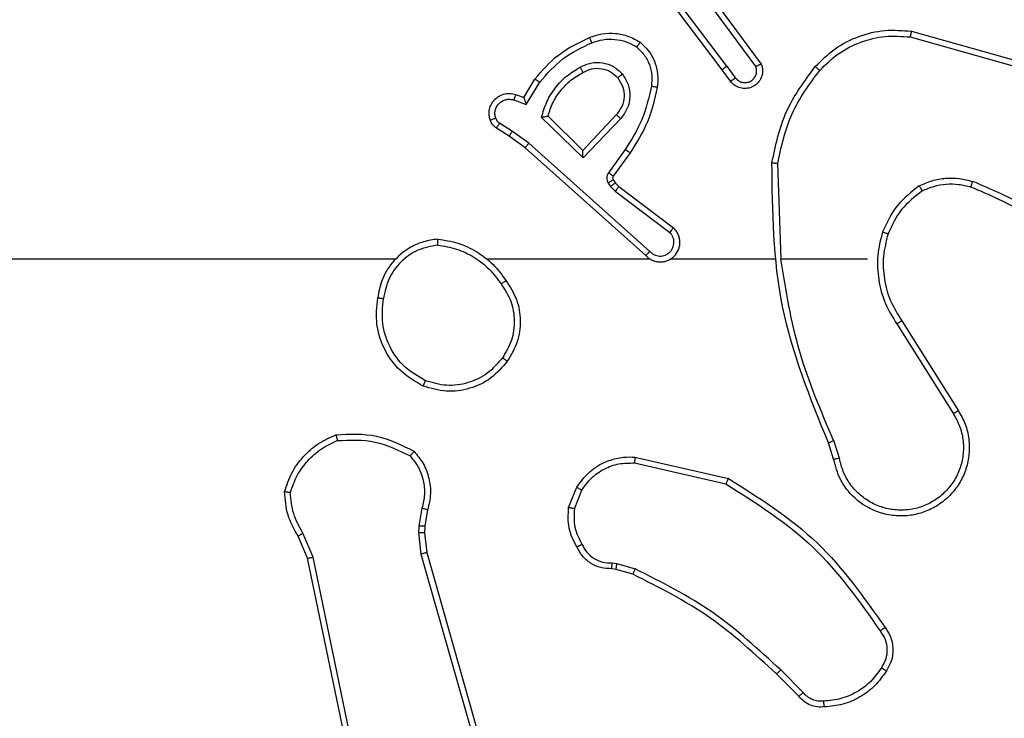
# Model space of a CAD drawing. Units: millimetres. Extents: x -385 to 662, y 192 to 677.
# Drawn here: x 288 to 292, y 345 to 347 of the extents above; entities that cross this region are included whole.
import ezdxf

# ---------------------------------------------------------------- set-up
doc = ezdxf.new("R2010")
doc.units = ezdxf.units.MM
doc.header["$LTSCALE"] = 25
doc.header["$PDSIZE"] = -1
doc.layers.add('VP-DIM', color=7, linetype='Continuous')
doc.layers.add('VP-EQ', color=7, linetype='Continuous', true_color=0x8a3492)
doc.dimstyles.get("Standard").update_dxf_attribs({"dimtxt": 14, "dimasz": 20, "dimexe": 20, "dimexo": 50, "dimgap": 20, "dimtad": 0, "dimdec": 0, "dimzin": 0, "dimdsep": 46, "dimtxsty": 'Standard', "dimcen": -0.09, "dimadec": 0, "dimazin": 0, "dimtfac": 1, "dimtdec": 4, "dimtofl": 0, "dimtmove": 0, "dimatfit": 3, "dimfxl": 70, "dimfxlon": 1, "dimtolj": 1, "dimtzin": 0, "dimarcsym": 0})

# ---------------------------------------------------------------- blocks, each defined once
blk = doc.blocks.new('_D')
at = {"layer": 'Defpoints', "color": 0}
for p in [(446.259, 656.8629), (62.1604, 351.8942), (446.259, 341.8317)]:
    blk.add_point(p, dxfattribs=at)
at = {"layer": 'VP-DIM', "color": 0, "lineweight": -2}
for p, q in [((62.1604, 586.8629), (62.1604, 676.8629)), ((446.259, 586.8629), (446.259, 676.8629)), ((82.1604, 656.8629), (229.3613, 656.8629)), ((426.259, 656.8629), (306.6947, 656.8629))]:
    blk.add_line(p, q, dxfattribs=at)
at = {"layer": 'VP-DIM', "color": 0}
for points in [[(82.1604, 660.1962), (82.1604, 653.5296), (62.1604, 656.8629)], [(426.259, 653.5296), (426.259, 660.1962), (446.259, 656.8629)]]:
    blk.add_solid(points, dxfattribs=at)
at = {"layer": 'VP-DIM', "color": 0, "insert": (268.028, 663.8629), "char_height": 14, "attachment_point": 2}
blk.add_mtext('\\A1;384', dxfattribs=at)
blk = doc.blocks.new('_D_2')
at = {"layer": 'Defpoints', "color": 0}
for p in [(296.259, 613.4067), (212.1604, 345.4067), (296.259, 345.4067)]:
    blk.add_point(p, dxfattribs=at)
at = {"layer": 'VP-DIM', "color": 0, "lineweight": -2}
for p, q in [((212.1604, 543.4067), (212.1604, 633.4067)), ((296.259, 543.4067), (296.259, 633.4067)), ((192.1604, 613.4067), (172.1604, 613.4067)), ((316.259, 613.4067), (336.259, 613.4067))]:
    blk.add_line(p, q, dxfattribs=at)
at = {"layer": 'VP-DIM', "color": 0}
for points in [[(192.1604, 610.0733), (192.1604, 616.74), (212.1604, 613.4067)], [(316.259, 616.74), (316.259, 610.0733), (296.259, 613.4067)]]:
    blk.add_solid(points, dxfattribs=at)
at = {"layer": 'VP-DIM', "color": 0, "insert": (259.4803, 620.4067), "char_height": 14, "attachment_point": 2}
blk.add_mtext('\\A1;84', dxfattribs=at)
blk = doc.blocks.new('_D_3')
at = {"layer": 'Defpoints', "color": 0}
for p in [(270.8251, 361.9567), (295.2347, 341.8317), (569.0299, 341.8317)]:
    blk.add_point(p, dxfattribs=at)
at = {"layer": 'VP-DIM', "color": 0, "lineweight": -2}
for p, q in [((569.0299, 381.9567), (569.0299, 401.9567)), ((499.0299, 361.9567), (589.0299, 361.9567)), ((499.0299, 341.8317), (589.0299, 341.8317)), ((569.0299, 341.8317), (569.0299, 301.8317)), ((569.0299, 321.8317), (569.0299, 301.8317))]:
    blk.add_line(p, q, dxfattribs=at)
at = {"layer": 'VP-DIM', "color": 0}
for points in [[(565.6966, 381.9567), (572.3632, 381.9567), (569.0299, 361.9567)], [(572.3632, 321.8317), (565.6966, 321.8317), (569.0299, 341.8317)]]:
    blk.add_solid(points, dxfattribs=at)
at = {"layer": 'VP-DIM', "color": 0, "insert": (562.0299, 271.3317), "char_height": 14, "attachment_point": 2, "rotation": 90}
blk.add_mtext('\\A1;20', dxfattribs=at)
blk = doc.blocks.new('wd1560')
at = {"color": 7, "linetype": 'Continuous', "lineweight": 25}
for p, q in [((-348.3093, 28.7605), (-348.7422, 30.2819)), ((-348.2897, 28.7662), (-348.7225, 30.2872)), ((-348.1741, 29.9832), (-347.9232, 28.7762)), ((-348.155, 29.9867), (-347.9041, 28.78)), ((-349.5885, 29.2361), (-349.5119, 29.1595)), ((-349.5735, 29.249), (-349.4977, 29.1732)), ((-348.9553, 28.7981), (-349.0176, 28.8161)), ((-349.0096, 28.8341), (-348.9527, 28.8177)), ((-348.9527, 28.8177), (-348.9383, 28.8157)), ((-348.939, 28.7958), (-348.9553, 28.7981)), ((-347.9232, 28.7762), (-347.8887, 28.6943)), ((-347.9041, 28.78), (-347.8726, 28.7053)), ((-348.3015, 28.6936), (-348.3093, 28.7605)), ((-348.2811, 28.693), (-348.2897, 28.7662)), ((-348.3124, 28.6158), (-348.3025, 28.6712)), ((-348.3025, 28.6712), (-348.3015, 28.6936)), ((-348.293, 28.6098), (-348.2821, 28.6705)), ((-348.2821, 28.6705), (-348.2811, 28.693)), ((-348.8109, 28.6118), (-348.836, 28.5486)), ((-348.7914, 28.6078), (-348.8191, 28.5382)), ((-349.0167, 28.4362), (-349.334, 28.5086)), ((-349.0149, 28.4563), (-349.3255, 28.527)), ((-349.7114, 28.4404), (-349.6919, 28.3795)), ((-349.6917, 28.4437), (-349.6739, 28.388)), ((-349.9232, 27.9728), (-350.1155, 28.2786)), ((-349.9066, 27.984), (-350.0987, 28.2894)), ((-349.8063, 27.7634), (-349.5127, 27.7634)), ((-349.5129, 27.7634), (-349.5019, 27.438)), ((-349.4926, 27.7634), (-349.1371, 27.7634)), ((-349.0679, 27.7634), (-348.5138, 27.7634)), ((-349.0674, 27.7373), (-348.6561, 27.3694)), ((-349.0534, 27.7515), (-348.6438, 27.3851)), ((-348.2036, 27.7634), (-346.6063, 27.7634)), ((-348.9497, 27.533), (-349.1347, 27.6726)), ((-348.9619, 27.5171), (-349.1477, 27.6573)), ((-348.9337, 27.5163), (-348.9497, 27.533)), ((-348.9504, 27.505), (-348.9619, 27.5171)), ((-348.9428, 27.494), (-348.9504, 27.505)), ((-348.9261, 27.5054), (-348.9337, 27.5163)), ((-349.0003, 27.4029), (-348.9429, 27.4819)), ((-348.9839, 27.3912), (-348.9265, 27.4701)), ((-348.9686, 27.2858), (-348.8402, 27.4191)), ((-348.8402, 27.4191), (-348.6994, 27.2819)), ((-348.9533, 27.2731), (-348.8398, 27.3941)), ((-348.8398, 27.3941), (-348.7213, 27.2775)), ((-348.6561, 27.3694), (-348.6002, 27.3295)), ((-348.6438, 27.3851), (-348.5893, 27.3462)), ((-348.6002, 27.3295), (-348.5567, 27.3016)), ((-348.5893, 27.3462), (-348.5462, 27.3186)), ((-348.6476, 27.2381), (-348.6931, 27.1627)), ((-348.6053, 27.2229), (-348.6476, 27.2381)), ((-348.6392, 27.2139), (-348.6767, 27.1516)), ((-348.6122, 27.2041), (-348.6392, 27.2139)), ((-349.3291, 27.1084), (-349.3576, 27.1474)), ((-349.3416, 27.1593), (-349.3131, 27.1205)), ((-349.9516, 27.0087), (-350.3047, 27.1079)), ((-349.275, 26.8704), (-349.4453, 27.1006)), ((-349.2594, 26.8828), (-349.4276, 27.1102)), ((-349.3291, 27.1084), (-349.103, 26.8087)), ((-349.3131, 27.1205), (-349.0879, 26.8218)), ((-349.9558, 26.9892), (-350.311, 27.089))]:
    blk.add_line(p, q, dxfattribs=at)
for points, knots in [([(-349.8708, 29.1628), (-349.8586, 29.1802), (-349.8341, 29.215), (-349.7822, 29.2532), (-349.7234, 29.2792), (-349.681, 29.2831), (-349.6598, 29.2851)], [0, 0, 0, 0, 0.249989, 0.500034, 0.749998, 1, 1, 1, 1]), ([(-349.6598, 29.2851), (-349.6519, 29.2855), (-349.636, 29.2863), (-349.6125, 29.2798), (-349.5904, 29.2678), (-349.5792, 29.2553), (-349.5735, 29.249)], [0, 0, 0, 0, 0.240046, 0.486822, 0.740099, 1, 1, 1, 1]), ([(-349.6598, 29.2851), (-349.6597, 29.2848), (-349.6597, 29.2842), (-349.6593, 29.2799), (-349.6589, 29.2734), (-349.6585, 29.2681), (-349.6582, 29.2655)], [0, 0, 0, 0, 0.242248, 0.489952, 0.742022, 1, 1, 1, 1]), ([(-349.854, 29.1523), (-349.8426, 29.1684), (-349.8198, 29.2005), (-349.7715, 29.2355), (-349.7171, 29.2599), (-349.6779, 29.2636), (-349.6582, 29.2655)], [0, 0, 0, 0, 0.249828, 0.50001, 0.750127, 1, 1, 1, 1]), ([(-349.6582, 29.2655), (-349.6516, 29.2658), (-349.6384, 29.2666), (-349.6191, 29.2611), (-349.6016, 29.2511), (-349.5929, 29.2411), (-349.5885, 29.2361)], [0, 0, 0, 0, 0.249858, 0.499943, 0.750015, 1, 1, 1, 1]), ([(-349.5735, 29.249), (-349.5737, 29.2488), (-349.5741, 29.2486), (-349.5765, 29.2465), (-349.5793, 29.2441), (-349.582, 29.2418), (-349.5851, 29.2391), (-349.5874, 29.2371), (-349.5885, 29.2361)], [0, 0, 0, 0, 0.2128056, 0.4496064, 0.5775444, 0.7121784, 0.8527056, 1, 1, 1, 1]), ([(-349.4977, 29.1732), (-349.498, 29.173), (-349.4985, 29.1726), (-349.5016, 29.1695), (-349.5063, 29.1649), (-349.51, 29.1613), (-349.5119, 29.1595)], [0, 0, 0, 0, 0.250178, 0.499777, 0.749625, 1, 1, 1, 1]), ([(-349.4977, 29.1732), (-349.4243, 29.1053), (-349.2774, 28.9696), (-349.0989, 28.8793), (-349.0096, 28.8341)], [0, 0, 0, 0, 0.500002, 1, 1, 1, 1]), ([(-349.8663, 29.0152), (-349.8726, 29.0248), (-349.8872, 29.0469), (-349.8954, 29.0893), (-349.8894, 29.1311), (-349.876, 29.1539), (-349.8708, 29.1628)], [0, 0, 0, 0, 0.218554, 0.500115, 0.804023, 1, 1, 1, 1]), ([(-349.8498, 29.0269), (-349.856, 29.0363), (-349.8683, 29.0552), (-349.8744, 29.0888), (-349.8706, 29.1229), (-349.8596, 29.1425), (-349.854, 29.1523)], [0, 0, 0, 0, 0.250025, 0.499959, 0.749879, 1, 1, 1, 1]), ([(-349.8708, 29.1628), (-349.8706, 29.1627), (-349.8701, 29.1625), (-349.8673, 29.1607), (-349.8641, 29.1587), (-349.8611, 29.1568), (-349.8577, 29.1546), (-349.8552, 29.1531), (-349.854, 29.1523)], [0, 0, 0, 0, 0.222656, 0.463036, 0.590768, 0.722021, 0.85871, 1, 1, 1, 1]), ([(-349.5119, 29.1595), (-349.4375, 29.0908), (-349.2887, 28.9533), (-349.108, 28.8618), (-349.0176, 28.8161)], [0, 0, 0, 0, 0.499996, 1, 1, 1, 1]), ([(-349.8663, 29.0152), (-349.8661, 29.0154), (-349.8656, 29.0157), (-349.8628, 29.0178), (-349.8596, 29.02), (-349.8566, 29.0221), (-349.8533, 29.0244), (-349.851, 29.0261), (-349.8498, 29.0269)], [0, 0, 0, 0, 0.228501, 0.470842, 0.597775, 0.728214, 0.86278, 1, 1, 1, 1]), ([(-349.334, 28.5086), (-349.4405, 28.576), (-349.6516, 28.7096), (-349.7952, 28.914), (-349.8663, 29.0152)], [0, 0, 0, 0, 0.5046588, 1, 1, 1, 1]), ([(-349.3255, 28.527), (-349.4294, 28.593), (-349.6373, 28.7249), (-349.779, 28.9262), (-349.8498, 29.0269)], [0, 0, 0, 0, 0.499976, 1, 1, 1, 1]), ([(-349.0096, 28.8341), (-349.0098, 28.8337), (-349.0101, 28.833), (-349.0122, 28.8283), (-349.0148, 28.8223), (-349.0167, 28.8182), (-349.0176, 28.8161)], [0, 0, 0, 0, 0.279937, 0.559026, 0.779282, 1, 1, 1, 1]), ([(-348.9527, 28.8177), (-348.9528, 28.8173), (-348.9528, 28.8165), (-348.9535, 28.8114), (-348.9544, 28.8049), (-348.955, 28.8004), (-348.9553, 28.7981)], [0, 0, 0, 0, 0.27978, 0.558812, 0.77931, 1, 1, 1, 1]), ([(-348.9383, 28.8157), (-348.9383, 28.8154), (-348.9383, 28.8149), (-348.9384, 28.8114), (-348.9385, 28.8076), (-348.9387, 28.8041), (-348.9388, 28.8001), (-348.9389, 28.7973), (-348.939, 28.7958)], [0, 0, 0, 0, 0.227794, 0.469295, 0.596387, 0.726878, 0.861645, 1, 1, 1, 1]), ([(-348.9383, 28.8157), (-348.9254, 28.8151), (-348.8999, 28.8139), (-348.8651, 28.7977), (-348.8364, 28.7736), (-348.8247, 28.7522), (-348.8189, 28.7416)], [0, 0, 0, 0, 0.258013, 0.51061, 0.758018, 1, 1, 1, 1]), ([(-348.8364, 28.7324), (-348.8415, 28.7418), (-348.8517, 28.7608), (-348.8769, 28.7816), (-348.9067, 28.7948), (-348.9282, 28.7955), (-348.939, 28.7958)], [0, 0, 0, 0, 0.2501113, 0.5000045, 0.749879, 1, 1, 1, 1]), ([(-347.9041, 28.78), (-347.9044, 28.78), (-347.905, 28.7799), (-347.9093, 28.779), (-347.9156, 28.7778), (-347.9207, 28.7767), (-347.9232, 28.7762)], [0, 0, 0, 0, 0.249748, 0.499877, 0.749649, 1, 1, 1, 1]), ([(-348.8189, 28.7416), (-348.8191, 28.7415), (-348.8196, 28.7412), (-348.8226, 28.7397), (-348.826, 28.7379), (-348.8291, 28.7362), (-348.8326, 28.7344), (-348.8351, 28.733), (-348.8364, 28.7324)], [0, 0, 0, 0, 0.226498, 0.467912, 0.59475, 0.725888, 0.861349, 1, 1, 1, 1]), ([(-348.8189, 28.7416), (-348.8082, 28.7205), (-348.7869, 28.6785), (-348.7899, 28.6314), (-348.7914, 28.6078)], [0, 0, 0, 0, 0.499992, 1, 1, 1, 1]), ([(-348.3093, 28.7605), (-348.309, 28.7606), (-348.3084, 28.7608), (-348.3039, 28.7622), (-348.2974, 28.764), (-348.2923, 28.7655), (-348.2897, 28.7662)], [0, 0, 0, 0, 0.250412, 0.499716, 0.750193, 1, 1, 1, 1]), ([(-348.8109, 28.6118), (-348.8096, 28.633), (-348.8072, 28.6755), (-348.8266, 28.7134), (-348.8364, 28.7324)], [0, 0, 0, 0, 0.500019, 1, 1, 1, 1]), ([(-347.8726, 28.7053), (-347.8729, 28.705), (-347.8735, 28.7046), (-347.8777, 28.7017), (-347.8831, 28.6981), (-347.8868, 28.6956), (-347.8887, 28.6943)], [0, 0, 0, 0, 0.279367, 0.5592, 0.779234, 1, 1, 1, 1]), ([(-347.8726, 28.7053), (-347.8592, 28.6817), (-347.8324, 28.6344), (-347.8285, 28.5803), (-347.8265, 28.5532)], [0, 0, 0, 0, 0.4999922, 1, 1, 1, 1]), ([(-348.3025, 28.6712), (-348.3021, 28.6712), (-348.3013, 28.6712), (-348.2959, 28.6711), (-348.2891, 28.6708), (-348.2845, 28.6706), (-348.2821, 28.6705)], [0, 0, 0, 0, 0.279925, 0.559337, 0.779291, 1, 1, 1, 1]), ([(-348.3015, 28.6936), (-348.3011, 28.6937), (-348.3003, 28.6937), (-348.2949, 28.6935), (-348.2881, 28.6933), (-348.2835, 28.6931), (-348.2811, 28.693)], [0, 0, 0, 0, 0.2801205, 0.558666, 0.7791372, 1, 1, 1, 1]), ([(-347.8887, 28.6943), (-347.8765, 28.6728), (-347.8521, 28.6299), (-347.8481, 28.5806), (-347.8461, 28.556)], [0, 0, 0, 0, 0.5000085, 1, 1, 1, 1]), ([(-350.1155, 28.2786), (-350.1239, 28.2936), (-350.1406, 28.3236), (-350.1523, 28.3742), (-350.1534, 28.4258), (-350.1431, 28.4758), (-350.1224, 28.5221), (-350.0922, 28.5631), (-350.0526, 28.5974), (-350.0073, 28.6214), (-349.959, 28.6348), (-349.9098, 28.6379), (-349.8591, 28.6301), (-349.798, 28.606), (-349.7476, 28.5641), (-349.7081, 28.5055), (-349.6979, 28.4669), (-349.6917, 28.4437)], [0, 0, 0, 0, 0.062534, 0.125083, 0.187627, 0.250174, 0.310213, 0.371908, 0.435276, 0.50031, 0.557574, 0.61727, 0.6794, 0.743972, 0.855299, 0.91292, 1, 1, 1, 1]), ([(-350.0987, 28.2894), (-350.1063, 28.3031), (-350.1216, 28.3306), (-350.1324, 28.3768), (-350.1334, 28.4239), (-350.1239, 28.4703), (-350.1045, 28.5134), (-350.076, 28.5511), (-350.04, 28.5817), (-349.9981, 28.6036), (-349.9525, 28.6159), (-349.9052, 28.6176), (-349.8588, 28.6091), (-349.8153, 28.5906), (-349.777, 28.5629), (-349.7458, 28.5275), (-349.7224, 28.4862), (-349.7151, 28.4557), (-349.7114, 28.4404)], [0, 0, 0, 0, 0.062508, 0.125013, 0.187503, 0.250013, 0.312495, 0.375014, 0.437512, 0.500004, 0.562501, 0.625012, 0.687518, 0.749984, 0.812507, 0.874989, 0.937508, 1, 1, 1, 1]), ([(-348.8109, 28.6118), (-348.8094, 28.6115), (-348.8066, 28.611), (-348.8026, 28.6102), (-348.7991, 28.6095), (-348.7954, 28.6088), (-348.7921, 28.6081), (-348.7917, 28.6079), (-348.7914, 28.6078)], [0, 0, 0, 0, 0.1414498, 0.2779634, 0.4101656, 0.5378258, 0.7781495, 1, 1, 1, 1]), ([(-348.2659, 28.4166), (-348.2771, 28.43), (-348.2997, 28.4571), (-348.3185, 28.5076), (-348.3251, 28.5621), (-348.3167, 28.5978), (-348.3124, 28.6158)], [0, 0, 0, 0, 0.243019, 0.490716, 0.743037, 1, 1, 1, 1]), ([(-348.3124, 28.6158), (-348.312, 28.6157), (-348.3113, 28.6155), (-348.3061, 28.614), (-348.2997, 28.612), (-348.2953, 28.6106), (-348.293, 28.6098)], [0, 0, 0, 0, 0.279919, 0.558888, 0.77984, 1, 1, 1, 1]), ([(-348.2528, 28.4324), (-348.2628, 28.4448), (-348.2829, 28.4696), (-348.2991, 28.5152), (-348.3041, 28.5633), (-348.2967, 28.5943), (-348.293, 28.6098)], [0, 0, 0, 0, 0.250061, 0.500015, 0.749971, 1, 1, 1, 1]), ([(-348.8191, 28.5382), (-348.8349, 28.5171), (-348.8639, 28.4786), (-348.9228, 28.4476), (-348.9736, 28.4351), (-349.0038, 28.4359), (-349.0167, 28.4362)], [0, 0, 0, 0, 0.334591, 0.612962, 0.834805, 1, 1, 1, 1]), ([(-348.836, 28.5486), (-348.8463, 28.5342), (-348.8669, 28.5053), (-348.9113, 28.475), (-348.9617, 28.4564), (-348.9972, 28.4563), (-349.0149, 28.4563)], [0, 0, 0, 0, 0.250038, 0.499956, 0.749943, 1, 1, 1, 1]), ([(-348.8191, 28.5382), (-348.8194, 28.5384), (-348.82, 28.5389), (-348.8245, 28.5417), (-348.8301, 28.5451), (-348.834, 28.5474), (-348.836, 28.5486)], [0, 0, 0, 0, 0.2800669, 0.5587952, 0.7798348, 1, 1, 1, 1]), ([(-347.8461, 28.556), (-347.8528, 28.5366), (-347.8664, 28.4977), (-347.9035, 28.4478), (-347.9495, 28.406), (-347.9869, 28.3888), (-348.0055, 28.3802)], [0, 0, 0, 0, 0.249878, 0.49998, 0.750129, 1, 1, 1, 1]), ([(-347.8265, 28.5532), (-347.8337, 28.5318), (-347.848, 28.4889), (-347.8882, 28.4337), (-347.9391, 28.3882), (-347.9804, 28.3697), (-348.001, 28.3605)], [0, 0, 0, 0, 0.249979, 0.499996, 0.749946, 1, 1, 1, 1]), ([(-347.8265, 28.5532), (-347.8268, 28.5533), (-347.8273, 28.5534), (-347.8304, 28.5538), (-347.8341, 28.5544), (-347.8376, 28.5549), (-347.8417, 28.5554), (-347.8446, 28.5558), (-347.8461, 28.556)], [0, 0, 0, 0, 0.215224, 0.452583, 0.58077, 0.714698, 0.854131, 1, 1, 1, 1]), ([(-349.334, 28.5086), (-349.3339, 28.5088), (-349.3337, 28.5092), (-349.3324, 28.512), (-349.3309, 28.5154), (-349.3293, 28.5188), (-349.3275, 28.5227), (-349.3262, 28.5255), (-349.3255, 28.527)], [0, 0, 0, 0, 0.202469, 0.435829, 0.564924, 0.7018, 0.847144, 1, 1, 1, 1]), ([(-349.7114, 28.4404), (-349.7089, 28.4409), (-349.7037, 28.4418), (-349.6972, 28.4428), (-349.6927, 28.4436), (-349.6921, 28.4437), (-349.6917, 28.4437)], [0, 0, 0, 0, 0.250381, 0.500313, 0.750119, 1, 1, 1, 1]), ([(-349.0167, 28.4362), (-349.0166, 28.4365), (-349.0165, 28.4371), (-349.0161, 28.4418), (-349.0156, 28.4484), (-349.0151, 28.4537), (-349.0149, 28.4563)], [0, 0, 0, 0, 0.250575, 0.500318, 0.749883, 1, 1, 1, 1]), ([(-348.2659, 28.4166), (-348.2657, 28.4167), (-348.2653, 28.4171), (-348.2632, 28.4198), (-348.2607, 28.4228), (-348.2583, 28.4256), (-348.2557, 28.4289), (-348.2538, 28.4312), (-348.2528, 28.4324)], [0, 0, 0, 0, 0.219293, 0.457966, 0.585622, 0.718499, 0.856824, 1, 1, 1, 1]), ([(-348.001, 28.3605), (-348.0477, 28.3581), (-348.1409, 28.3534), (-348.2242, 28.3955), (-348.2659, 28.4166)], [0, 0, 0, 0, 0.499945, 1, 1, 1, 1]), ([(-348.0055, 28.3802), (-348.049, 28.3782), (-348.1359, 28.3744), (-348.2138, 28.413), (-348.2528, 28.4324)], [0, 0, 0, 0, 0.500002, 1, 1, 1, 1]), ([(-349.6739, 28.388), (-349.6743, 28.3879), (-349.675, 28.3876), (-349.6797, 28.3853), (-349.6855, 28.3825), (-349.6896, 28.3805), (-349.6917, 28.3796)], [0, 0, 0, 0, 0.279864, 0.559112, 0.779443, 1, 1, 1, 1]), ([(-349.6917, 28.3796), (-349.6491, 28.2806), (-349.5639, 28.0826), (-349.5297, 27.8698), (-349.5127, 27.7634)], [0, 0, 0, 0, 0.499991, 1, 1, 1, 1]), ([(-349.6739, 28.388), (-349.612, 28.2354), (-349.4881, 27.9302), (-349.484, 27.6008), (-349.482, 27.4361)], [0, 0, 0, 0, 0.500002, 1, 1, 1, 1]), ([(-348.001, 28.3605), (-348.0011, 28.3607), (-348.0011, 28.3612), (-348.0018, 28.3644), (-348.0026, 28.3681), (-348.0035, 28.3716), (-348.0044, 28.3757), (-348.0051, 28.3787), (-348.0055, 28.3802)], [0, 0, 0, 0, 0.211438, 0.448211, 0.576328, 0.710902, 0.852143, 1, 1, 1, 1]), ([(-350.1155, 28.2786), (-350.1153, 28.2788), (-350.1147, 28.2791), (-350.1109, 28.2816), (-350.1053, 28.2852), (-350.1009, 28.288), (-350.0987, 28.2894)], [0, 0, 0, 0, 0.250354, 0.500009, 0.749872, 1, 1, 1, 1]), ([(-348.583, 28.1106), (-348.5655, 28.131), (-348.5304, 28.1719), (-348.4561, 28.2064), (-348.375, 28.2179), (-348.3233, 28.2028), (-348.2975, 28.1952)], [0, 0, 0, 0, 0.2499845, 0.4999608, 0.7499705, 1, 1, 1, 1]), ([(-348.5665, 28.099), (-348.5504, 28.1176), (-348.5181, 28.1549), (-348.4504, 28.1869), (-348.3761, 28.1975), (-348.3287, 28.1838), (-348.305, 28.1769)], [0, 0, 0, 0, 0.2499809, 0.4998992, 0.7497662, 1, 1, 1, 1]), ([(-348.2975, 28.1952), (-348.2976, 28.195), (-348.2977, 28.1945), (-348.2989, 28.1915), (-348.3003, 28.188), (-348.3017, 28.1848), (-348.3033, 28.181), (-348.3044, 28.1783), (-348.305, 28.1769)], [0, 0, 0, 0, 0.216053, 0.454482, 0.581993, 0.715666, 0.855165, 1, 1, 1, 1]), ([(-348.305, 28.1769), (-348.2804, 28.1627), (-348.2314, 28.1343), (-348.1811, 28.0641), (-348.1539, 27.9823), (-348.1594, 27.9258), (-348.1621, 27.8976)], [0, 0, 0, 0, 0.2502393, 0.5000802, 0.7500437, 1, 1, 1, 1]), ([(-348.2975, 28.1952), (-348.2697, 28.179), (-348.2168, 28.1483), (-348.1632, 28.0724), (-348.1338, 27.9858), (-348.1397, 27.925), (-348.1427, 27.8946)], [0, 0, 0, 0, 0.262722, 0.49997, 0.750404, 1, 1, 1, 1]), ([(-348.5785, 27.8365), (-348.5919, 27.8574), (-348.6185, 27.8988), (-348.6304, 27.9726), (-348.6211, 28.0468), (-348.5957, 28.0893), (-348.583, 28.1106)], [0, 0, 0, 0, 0.251987, 0.49855, 0.748885, 1, 1, 1, 1]), ([(-348.5619, 27.848), (-348.5742, 27.867), (-348.5988, 27.9049), (-348.6099, 27.9727), (-348.601, 28.0407), (-348.578, 28.0796), (-348.5665, 28.099)], [0, 0, 0, 0, 0.250222, 0.500072, 0.750053, 1, 1, 1, 1]), ([(-348.583, 28.1106), (-348.5828, 28.1104), (-348.5822, 28.1101), (-348.5784, 28.1074), (-348.5729, 28.1036), (-348.5686, 28.1005), (-348.5665, 28.099)], [0, 0, 0, 0, 0.250598, 0.500334, 0.750152, 1, 1, 1, 1]), ([(-349.9232, 27.9728), (-349.923, 27.9729), (-349.9227, 27.9731), (-349.9203, 27.9748), (-349.9173, 27.9768), (-349.9143, 27.9789), (-349.9106, 27.9813), (-349.908, 27.9831), (-349.9066, 27.984)], [0, 0, 0, 0, 0.195032, 0.426581, 0.555952, 0.694939, 0.842608, 1, 1, 1, 1]), ([(-349.8764, 27.6779), (-349.87, 27.703), (-349.8573, 27.7533), (-349.8615, 27.8314), (-349.8817, 27.9071), (-349.9094, 27.9509), (-349.9232, 27.9728)], [0, 0, 0, 0, 0.2500023, 0.4999964, 0.7499761, 1, 1, 1, 1]), ([(-349.8575, 27.6714), (-349.8508, 27.698), (-349.8375, 27.7512), (-349.8424, 27.8339), (-349.8631, 27.9142), (-349.8921, 27.9607), (-349.9066, 27.984)], [0, 0, 0, 0, 0.24992, 0.499977, 0.750042, 1, 1, 1, 1]), ([(-348.3468, 27.6956), (-348.3304, 27.698), (-348.2987, 27.7026), (-348.2435, 27.7269), (-348.1913, 27.7705), (-348.1541, 27.8327), (-348.1462, 27.8753), (-348.1427, 27.8946)], [0, 0, 0, 0, 0.160511, 0.310907, 0.580438, 0.810187, 1, 1, 1, 1]), ([(-348.3464, 27.7157), (-348.3232, 27.7201), (-348.277, 27.7289), (-348.2189, 27.7709), (-348.1765, 27.8286), (-348.1669, 27.8746), (-348.1621, 27.8976)], [0, 0, 0, 0, 0.250302, 0.500075, 0.750037, 1, 1, 1, 1]), ([(-348.1427, 27.8946), (-348.1429, 27.8947), (-348.1434, 27.8948), (-348.1466, 27.8953), (-348.1503, 27.8959), (-348.1538, 27.8964), (-348.1578, 27.897), (-348.1606, 27.8974), (-348.1621, 27.8976)], [0, 0, 0, 0, 0.2190655, 0.4587263, 0.5854414, 0.718468, 0.8568518, 1, 1, 1, 1]), ([(-348.5619, 27.848), (-348.5631, 27.8472), (-348.5656, 27.8454), (-348.569, 27.843), (-348.572, 27.8409), (-348.5752, 27.8387), (-348.5779, 27.8369), (-348.5783, 27.8366), (-348.5785, 27.8365)], [0, 0, 0, 0, 0.145049, 0.284615, 0.418114, 0.546023, 0.783615, 1, 1, 1, 1]), ([(-348.3468, 27.6956), (-348.37, 27.6992), (-348.4164, 27.7063), (-348.4804, 27.7369), (-348.537, 27.7796), (-348.5647, 27.8175), (-348.5785, 27.8365)], [0, 0, 0, 0, 0.249942, 0.499951, 0.750006, 1, 1, 1, 1]), ([(-348.3464, 27.7157), (-348.368, 27.7192), (-348.4111, 27.7263), (-348.4704, 27.7554), (-348.5232, 27.7951), (-348.549, 27.8304), (-348.5619, 27.848)], [0, 0, 0, 0, 0.249918, 0.49998, 0.750069, 1, 1, 1, 1]), ([(-349.0534, 27.7515), (-349.0567, 27.7547), (-349.0631, 27.7609), (-349.0749, 27.7676), (-349.0877, 27.7719), (-349.1011, 27.7735), (-349.1146, 27.7724), (-349.1276, 27.7687), (-349.1395, 27.7624), (-349.1533, 27.7512), (-349.1634, 27.7361), (-349.1685, 27.7191), (-349.1697, 27.7057), (-349.1682, 27.6922), (-349.1639, 27.6793), (-349.1573, 27.6672), (-349.1509, 27.6606), (-349.1477, 27.6573)], [0, 0, 0, 0, 0.062537, 0.125052, 0.187614, 0.25018, 0.312707, 0.375162, 0.437741, 0.500259, 0.622268, 0.684207, 0.746552, 0.809298, 0.872479, 0.936034, 1, 1, 1, 1]), ([(-349.0674, 27.7373), (-349.0696, 27.7396), (-349.0741, 27.744), (-349.0822, 27.7488), (-349.0911, 27.752), (-349.1005, 27.7534), (-349.11, 27.7528), (-349.1191, 27.7503), (-349.1276, 27.7461), (-349.135, 27.7403), (-349.1411, 27.7331), (-349.1472, 27.722), (-349.1497, 27.7094), (-349.1485, 27.6969), (-349.1456, 27.6879), (-349.1411, 27.6795), (-349.1368, 27.6749), (-349.1347, 27.6726)], [0, 0, 0, 0, 0.06255, 0.125058, 0.187546, 0.250203, 0.312671, 0.375119, 0.437716, 0.500362, 0.562845, 0.625347, 0.749817, 0.812265, 0.874825, 0.937465, 1, 1, 1, 1]), ([(-349.0534, 27.7515), (-349.0536, 27.7514), (-349.0539, 27.751), (-349.0563, 27.7487), (-349.0589, 27.7459), (-349.0614, 27.7434), (-349.0643, 27.7405), (-349.0664, 27.7384), (-349.0674, 27.7373)], [0, 0, 0, 0, 0.219692, 0.459051, 0.586015, 0.719148, 0.857241, 1, 1, 1, 1]), ([(-350.5236, 27.7113), (-350.4683, 27.6683), (-350.3577, 27.5822), (-350.2289, 27.5272), (-350.1644, 27.4997)], [0, 0, 0, 0, 0.500001, 1, 1, 1, 1]), ([(-350.5105, 27.7265), (-350.4568, 27.6847), (-350.3483, 27.6001), (-350.2217, 27.5459), (-350.1578, 27.5186)], [0, 0, 0, 0, 0.494658, 1, 1, 1, 1]), ([(-348.3464, 27.7157), (-348.3464, 27.7142), (-348.3464, 27.7112), (-348.3464, 27.7071), (-348.3464, 27.7035), (-348.3465, 27.6997), (-348.3466, 27.6964), (-348.3467, 27.6959), (-348.3468, 27.6956)], [0, 0, 0, 0, 0.143667, 0.281977, 0.41539, 0.542478, 0.781112, 1, 1, 1, 1]), ([(-349.9926, 27.5319), (-349.9673, 27.5515), (-349.9167, 27.5908), (-349.8898, 27.6489), (-349.8764, 27.6779)], [0, 0, 0, 0, 0.500029, 1, 1, 1, 1]), ([(-349.9825, 27.5146), (-349.9553, 27.5357), (-349.9009, 27.5778), (-349.872, 27.6402), (-349.8575, 27.6714)], [0, 0, 0, 0, 0.500029, 1, 1, 1, 1]), ([(-349.8764, 27.6779), (-349.8761, 27.6778), (-349.8755, 27.6776), (-349.8712, 27.6761), (-349.8649, 27.6739), (-349.86, 27.6722), (-349.8575, 27.6714)], [0, 0, 0, 0, 0.250209, 0.499765, 0.749717, 1, 1, 1, 1]), ([(-349.1477, 27.6573), (-349.1477, 27.6574), (-349.1475, 27.6575), (-349.1465, 27.6587), (-349.144, 27.6616), (-349.1397, 27.6667), (-349.1364, 27.6706), (-349.1347, 27.6726)], [0, 0, 0, 0, 0.128572, 0.256988, 0.507949, 0.755565, 1, 1, 1, 1]), ([(-349.9926, 27.5319), (-350.0056, 27.5261), (-350.0315, 27.5146), (-350.0737, 27.5075), (-350.1166, 27.5077), (-350.144, 27.515), (-350.1578, 27.5186)], [0, 0, 0, 0, 0.25005, 0.500014, 0.750071, 1, 1, 1, 1]), ([(-349.9825, 27.5146), (-349.9834, 27.5161), (-349.9851, 27.519), (-349.9874, 27.523), (-349.9892, 27.5262), (-349.991, 27.5292), (-349.9923, 27.5315), (-349.9925, 27.5318), (-349.9926, 27.5319)], [0, 0, 0, 0, 0.167317, 0.322412, 0.465463, 0.59675, 0.822324, 1, 1, 1, 1]), ([(-348.9619, 27.5171), (-348.9617, 27.5174), (-348.9612, 27.518), (-348.9579, 27.5222), (-348.9539, 27.5275), (-348.9511, 27.5311), (-348.9497, 27.533)], [0, 0, 0, 0, 0.28006, 0.55914, 0.779367, 1, 1, 1, 1]), ([(-350.1578, 27.5186), (-350.1578, 27.5184), (-350.158, 27.5181), (-350.1589, 27.5156), (-350.16, 27.5122), (-350.1613, 27.5087), (-350.1628, 27.5045), (-350.1639, 27.5013), (-350.1644, 27.4997)], [0, 0, 0, 0, 0.181417, 0.408326, 0.538798, 0.681166, 0.83481, 1, 1, 1, 1]), ([(-349.9825, 27.5146), (-349.9968, 27.5082), (-350.0254, 27.4954), (-350.0719, 27.4877), (-350.1191, 27.4877), (-350.1493, 27.4957), (-350.1644, 27.4997)], [0, 0, 0, 0, 0.249934, 0.499991, 0.750148, 1, 1, 1, 1]), ([(-348.9504, 27.505), (-348.95, 27.5052), (-348.9493, 27.5056), (-348.9449, 27.5086), (-348.9394, 27.5124), (-348.9356, 27.515), (-348.9337, 27.5163)], [0, 0, 0, 0, 0.279978, 0.559106, 0.779796, 1, 1, 1, 1]), ([(-348.9428, 27.494), (-348.9424, 27.4942), (-348.9418, 27.4946), (-348.9373, 27.4977), (-348.9319, 27.5014), (-348.928, 27.504), (-348.9261, 27.5054)], [0, 0, 0, 0, 0.279703, 0.558695, 0.779279, 1, 1, 1, 1]), ([(-348.9265, 27.4701), (-348.9249, 27.4728), (-348.9217, 27.4782), (-348.9203, 27.4876), (-348.9215, 27.4971), (-348.9246, 27.5026), (-348.9261, 27.5054)], [0, 0, 0, 0, 0.250042, 0.499981, 0.749905, 1, 1, 1, 1]), ([(-348.9429, 27.4819), (-348.9424, 27.4828), (-348.9413, 27.4846), (-348.9407, 27.4877), (-348.9411, 27.4911), (-348.9422, 27.493), (-348.9428, 27.494)], [0, 0, 0, 0, 0.237011, 0.483106, 0.737367, 1, 1, 1, 1]), ([(-348.9429, 27.4819), (-348.9426, 27.4817), (-348.9419, 27.4812), (-348.9376, 27.4781), (-348.9322, 27.4741), (-348.9284, 27.4714), (-348.9265, 27.4701)], [0, 0, 0, 0, 0.279875, 0.55916, 0.779219, 1, 1, 1, 1]), ([(-349.5019, 27.438), (-349.5143, 27.3802), (-349.5391, 27.2647), (-349.6093, 27.1698), (-349.6445, 27.1223)], [0, 0, 0, 0, 0.5, 1, 1, 1, 1]), ([(-349.482, 27.4361), (-349.4947, 27.3763), (-349.52, 27.2567), (-349.5929, 27.1585), (-349.6294, 27.1094)], [0, 0, 0, 0, 0.4999995, 1, 1, 1, 1]), ([(-349.482, 27.4361), (-349.4822, 27.4361), (-349.4827, 27.4362), (-349.4857, 27.4364), (-349.4894, 27.4368), (-349.493, 27.4371), (-349.4973, 27.4375), (-349.5003, 27.4378), (-349.5019, 27.438)], [0, 0, 0, 0, 0.204825, 0.439116, 0.567705, 0.704323, 0.847938, 1, 1, 1, 1]), ([(-349.0923, 27.1798), (-349.0833, 27.2196), (-349.0652, 27.2992), (-349.0219, 27.3683), (-349.0003, 27.4029)], [0, 0, 0, 0, 0.500241, 1, 1, 1, 1]), ([(-349.0003, 27.4029), (-349.0001, 27.4027), (-348.9995, 27.4024), (-348.9958, 27.3997), (-348.9903, 27.3958), (-348.986, 27.3927), (-348.9839, 27.3912)], [0, 0, 0, 0, 0.250383, 0.500025, 0.749998, 1, 1, 1, 1]), ([(-348.8402, 27.4191), (-348.8401, 27.4155), (-348.8401, 27.4096), (-348.8398, 27.4028), (-348.8398, 27.3987), (-348.8398, 27.3961), (-348.8398, 27.3944), (-348.8398, 27.3942), (-348.8398, 27.3941)], [0, 0, 0, 0, 0.308388, 0.501641, 0.641022, 0.769456, 0.888461, 1, 1, 1, 1]), ([(-349.0725, 27.1764), (-349.0637, 27.2146), (-349.0462, 27.2912), (-349.0047, 27.3579), (-348.9839, 27.3912)], [0, 0, 0, 0, 0.500019, 1, 1, 1, 1]), ([(-348.6438, 27.3851), (-348.6439, 27.385), (-348.6442, 27.3846), (-348.646, 27.3823), (-348.6482, 27.3794), (-348.6505, 27.3765), (-348.6531, 27.3731), (-348.6551, 27.3707), (-348.6561, 27.3694)], [0, 0, 0, 0, 0.19802, 0.430431, 0.559928, 0.697853, 0.844508, 1, 1, 1, 1]), ([(-348.5893, 27.3462), (-348.5894, 27.346), (-348.5896, 27.3455), (-348.5913, 27.3428), (-348.5934, 27.3397), (-348.5954, 27.3367), (-348.5977, 27.3332), (-348.5994, 27.3308), (-348.6002, 27.3295)], [0, 0, 0, 0, 0.216368, 0.45483, 0.582805, 0.716096, 0.855532, 1, 1, 1, 1]), ([(-348.5462, 27.3186), (-348.5463, 27.3182), (-348.5467, 27.3175), (-348.5495, 27.313), (-348.553, 27.3074), (-348.5555, 27.3036), (-348.5567, 27.3016)], [0, 0, 0, 0, 0.280232, 0.559005, 0.779386, 1, 1, 1, 1]), ([(-348.5567, 27.3016), (-348.5538, 27.2994), (-348.548, 27.2949), (-348.545, 27.2881), (-348.5435, 27.2848)], [0, 0, 0, 0, 0.4999824, 1, 1, 1, 1]), ([(-348.5462, 27.3186), (-348.5415, 27.3149), (-348.5321, 27.3077), (-348.5272, 27.2968), (-348.5248, 27.2914)], [0, 0, 0, 0, 0.4997479, 1, 1, 1, 1]), ([(-348.9737, 27.1344), (-348.9812, 27.1461), (-348.9963, 27.1693), (-349.0016, 27.2111), (-348.9933, 27.2525), (-348.9769, 27.2747), (-348.9686, 27.2858)], [0, 0, 0, 0, 0.250333, 0.500125, 0.750079, 1, 1, 1, 1]), ([(-348.9585, 27.1474), (-348.9651, 27.1577), (-348.9775, 27.1771), (-348.9813, 27.2121), (-348.9744, 27.2459), (-348.9603, 27.2641), (-348.9533, 27.2731)], [0, 0, 0, 0, 0.265165, 0.499929, 0.75267, 1, 1, 1, 1]), ([(-348.9686, 27.2858), (-348.9673, 27.2847), (-348.9647, 27.2826), (-348.9613, 27.2798), (-348.9584, 27.2774), (-348.9557, 27.2752), (-348.9537, 27.2735), (-348.9534, 27.2732), (-348.9533, 27.2731)], [0, 0, 0, 0, 0.16558, 0.319698, 0.462155, 0.592491, 0.818882, 1, 1, 1, 1]), ([(-348.7213, 27.2775), (-348.7263, 27.2619), (-348.7364, 27.2308), (-348.7635, 27.1896), (-348.7978, 27.1541), (-348.826, 27.1375), (-348.84, 27.1292)], [0, 0, 0, 0, 0.250018, 0.49997, 0.750006, 1, 1, 1, 1]), ([(-348.6994, 27.2819), (-348.7045, 27.2641), (-348.7148, 27.2285), (-348.7446, 27.1813), (-348.7824, 27.1403), (-348.8141, 27.1211), (-348.83, 27.1116)], [0, 0, 0, 0, 0.249931, 0.50001, 0.750045, 1, 1, 1, 1]), ([(-348.6994, 27.2819), (-348.7014, 27.2815), (-348.7048, 27.2807), (-348.71, 27.2797), (-348.7142, 27.2788), (-348.7175, 27.2781), (-348.7197, 27.2777), (-348.721, 27.2775), (-348.7212, 27.2775), (-348.7213, 27.2775)], [0, 0, 0, 0, 0.177728, 0.320463, 0.501596, 0.636906, 0.764414, 0.88539, 1, 1, 1, 1]), ([(-348.5248, 27.2914), (-348.5234, 27.2861), (-348.5205, 27.2754), (-348.5212, 27.2581), (-348.5262, 27.2408), (-348.5362, 27.2246), (-348.5508, 27.2113), (-348.5694, 27.2024), (-348.5909, 27.1989), (-348.605, 27.2024), (-348.6122, 27.2041)], [0, 0, 0, 0, 0.105917, 0.217298, 0.334131, 0.456497, 0.58419, 0.717332, 0.856055, 1, 1, 1, 1]), ([(-348.5435, 27.2848), (-348.5423, 27.2804), (-348.5401, 27.2716), (-348.5415, 27.2578), (-348.5463, 27.2451), (-348.5546, 27.234), (-348.5655, 27.2258), (-348.5784, 27.2209), (-348.5903, 27.2198), (-348.5993, 27.221), (-348.6037, 27.2224), (-348.6052, 27.2229)], [0, 0, 0, 0, 0.124914, 0.24975, 0.374681, 0.499777, 0.625392, 0.749814, 0.874845, 0.953733, 1, 1, 1, 1]), ([(-348.5248, 27.2914), (-348.5251, 27.2913), (-348.5257, 27.291), (-348.5299, 27.2895), (-348.5361, 27.2873), (-348.541, 27.2856), (-348.5435, 27.2848)], [0, 0, 0, 0, 0.249719, 0.499649, 0.749903, 1, 1, 1, 1]), ([(-348.6392, 27.2139), (-348.6392, 27.214), (-348.6393, 27.2142), (-348.6398, 27.2159), (-348.6407, 27.2185), (-348.6421, 27.2225), (-348.6443, 27.2291), (-348.6464, 27.2348), (-348.6476, 27.2381)], [0, 0, 0, 0, 0.1112116, 0.2297542, 0.3579091, 0.4977101, 0.7026915, 1, 1, 1, 1]), ([(-348.6122, 27.2041), (-348.6121, 27.2044), (-348.6118, 27.205), (-348.6102, 27.2093), (-348.6079, 27.2155), (-348.6062, 27.2204), (-348.6053, 27.2229)], [0, 0, 0, 0, 0.250444, 0.500226, 0.749941, 1, 1, 1, 1]), ([(-349.4453, 27.1006), (-349.4467, 27.1046), (-349.4495, 27.1124), (-349.4508, 27.1283), (-349.447, 27.1469), (-349.4356, 27.1648), (-349.4194, 27.1776), (-349.4002, 27.1843), (-349.3792, 27.1841), (-349.3625, 27.178), (-349.3498, 27.1692), (-349.3444, 27.1627), (-349.3416, 27.1593)], [0, 0, 0, 0, 0.0727503, 0.1426344, 0.2731551, 0.3922546, 0.4999158, 0.6235115, 0.735173, 0.854864, 0.924375, 1, 1, 1, 1]), ([(-349.3576, 27.1474), (-349.3609, 27.1509), (-349.3673, 27.158), (-349.3809, 27.1636), (-349.3953, 27.1643), (-349.4092, 27.1599), (-349.4206, 27.1509), (-349.4281, 27.1386), (-349.4311, 27.1242), (-349.4288, 27.1149), (-349.4276, 27.1102)], [0, 0, 0, 0, 0.125108, 0.25011, 0.375123, 0.500024, 0.625075, 0.749982, 0.874999, 1, 1, 1, 1]), ([(-349.0344, 27.0268), (-349.0466, 27.0386), (-349.0698, 27.0609), (-349.0886, 27.103), (-349.0963, 27.143), (-349.0936, 27.1681), (-349.0923, 27.1798)], [0, 0, 0, 0, 0.2941695, 0.5589315, 0.7942339, 1, 1, 1, 1]), ([(-349.0923, 27.1798), (-349.092, 27.1798), (-349.0914, 27.1796), (-349.0868, 27.1788), (-349.0802, 27.1777), (-349.075, 27.1768), (-349.0725, 27.1764)], [0, 0, 0, 0, 0.24988, 0.499768, 0.750162, 1, 1, 1, 1]), ([(-349.0224, 27.0428), (-349.0314, 27.0514), (-349.0495, 27.0687), (-349.0669, 27.1023), (-349.0759, 27.139), (-349.0736, 27.1639), (-349.0725, 27.1764)], [0, 0, 0, 0, 0.250005, 0.500004, 0.749974, 1, 1, 1, 1]), ([(-348.6931, 27.1627), (-348.7178, 27.1342), (-348.7674, 27.0773), (-348.8355, 27.0449), (-348.8696, 27.0287)], [0, 0, 0, 0, 0.499969, 1, 1, 1, 1]), ([(-348.6767, 27.1516), (-348.6769, 27.1517), (-348.6772, 27.152), (-348.6798, 27.1537), (-348.6828, 27.1557), (-348.6858, 27.1577), (-348.6892, 27.1601), (-348.6918, 27.1618), (-348.6931, 27.1627)], [0, 0, 0, 0, 0.206416, 0.441622, 0.569922, 0.70576, 0.849452, 1, 1, 1, 1]), ([(-349.3416, 27.1593), (-349.3418, 27.1591), (-349.3423, 27.1587), (-349.346, 27.1559), (-349.3513, 27.152), (-349.3555, 27.1489), (-349.3576, 27.1474)], [0, 0, 0, 0, 0.249701, 0.49975, 0.749686, 1, 1, 1, 1]), ([(-348.9585, 27.1474), (-348.9587, 27.1471), (-348.9591, 27.1467), (-348.9626, 27.1438), (-348.9677, 27.1395), (-348.9717, 27.1361), (-348.9737, 27.1344)], [0, 0, 0, 0, 0.250445, 0.500148, 0.750206, 1, 1, 1, 1]), ([(-348.83, 27.1116), (-348.842, 27.1059), (-348.866, 27.0946), (-348.9064, 27.0944), (-348.9448, 27.1069), (-348.9641, 27.1253), (-348.9737, 27.1344)], [0, 0, 0, 0, 0.249994, 0.499955, 0.749625, 1, 1, 1, 1]), ([(-348.84, 27.1292), (-348.8497, 27.1244), (-348.8697, 27.1146), (-348.9031, 27.1146), (-348.9349, 27.125), (-348.9505, 27.1398), (-348.9585, 27.1474)], [0, 0, 0, 0, 0.246849, 0.507818, 0.749933, 1, 1, 1, 1]), ([(-348.6767, 27.1516), (-348.7018, 27.1224), (-348.7537, 27.0622), (-348.8254, 27.0279), (-348.8623, 27.0103)], [0, 0, 0, 0, 0.4854328, 1, 1, 1, 1]), ([(-348.83, 27.1116), (-348.8309, 27.1132), (-348.8327, 27.1164), (-348.8351, 27.1206), (-348.837, 27.1239), (-348.8387, 27.1268), (-348.8398, 27.1288), (-348.84, 27.1291), (-348.84, 27.1292)], [0, 0, 0, 0, 0.180395, 0.344714, 0.493454, 0.625967, 0.844474, 1, 1, 1, 1]), ([(-349.6294, 27.1094), (-349.6509, 27.0879), (-349.6938, 27.045), (-349.776, 27.004), (-349.8651, 26.982), (-349.9256, 26.9868), (-349.9558, 26.9892)], [0, 0, 0, 0, 0.250021, 0.500025, 0.749999, 1, 1, 1, 1]), ([(-349.6445, 27.1223), (-349.6648, 27.1023), (-349.7053, 27.0621), (-349.7828, 27.0241), (-349.8663, 27.0026), (-349.9232, 27.0066), (-349.9516, 27.0087)], [0, 0, 0, 0, 0.2498769, 0.5000306, 0.7501237, 1, 1, 1, 1]), ([(-349.6294, 27.1094), (-349.6297, 27.1096), (-349.6303, 27.1101), (-349.6343, 27.1135), (-349.6393, 27.1178), (-349.6428, 27.1208), (-349.6445, 27.1223)], [0, 0, 0, 0, 0.279896, 0.559147, 0.779641, 1, 1, 1, 1]), ([(-349.4453, 27.1006), (-349.4453, 27.1006), (-349.4451, 27.1007), (-349.4439, 27.1013), (-349.4422, 27.1023), (-349.4392, 27.1039), (-349.4343, 27.1066), (-349.4298, 27.109), (-349.4276, 27.1102)], [0, 0, 0, 0, 0.132021, 0.262128, 0.389973, 0.51619, 0.761251, 1, 1, 1, 1]), ([(-349.3291, 27.1084), (-349.327, 27.11), (-349.3228, 27.1131), (-349.3175, 27.1171), (-349.3138, 27.1198), (-349.3134, 27.1203), (-349.3131, 27.1205)], [0, 0, 0, 0, 0.250424, 0.500335, 0.749722, 1, 1, 1, 1]), ([(-349.0344, 27.0268), (-349.0342, 27.027), (-349.0339, 27.0274), (-349.0318, 27.0302), (-349.0295, 27.0333), (-349.0273, 27.0361), (-349.0249, 27.0393), (-349.0232, 27.0416), (-349.0224, 27.0428)], [0, 0, 0, 0, 0.227264, 0.46915, 0.595842, 0.726657, 0.861629, 1, 1, 1, 1]), ([(-348.8696, 27.0287), (-348.8823, 27.0244), (-348.9076, 27.0159), (-348.9479, 27.0156), (-348.9874, 27.0233), (-349.0107, 27.0363), (-349.0224, 27.0428)], [0, 0, 0, 0, 0.249962, 0.499993, 0.750111, 1, 1, 1, 1]), ([(-348.8623, 27.0103), (-348.8624, 27.0106), (-348.8625, 27.0112), (-348.8642, 27.0154), (-348.8666, 27.0215), (-348.8686, 27.0263), (-348.8696, 27.0287)], [0, 0, 0, 0, 0.249778, 0.499668, 0.749786, 1, 1, 1, 1]), ([(-349.9558, 26.9892), (-349.9558, 26.9894), (-349.9557, 26.9898), (-349.9551, 26.9928), (-349.9543, 26.9963), (-349.9536, 26.9999), (-349.9526, 27.0041), (-349.952, 27.0071), (-349.9516, 27.0087)], [0, 0, 0, 0, 0.201559, 0.435074, 0.564345, 0.701243, 0.846659, 1, 1, 1, 1]), ([(-348.8623, 27.0103), (-348.8766, 27.0054), (-348.9051, 26.9958), (-348.9506, 26.9952), (-348.9952, 27.0044), (-349.0213, 27.0194), (-349.0344, 27.0268)], [0, 0, 0, 0, 0.2500288, 0.5000594, 0.750017, 1, 1, 1, 1])]:
    blk.add_open_spline(points, degree=3, knots=knots, dxfattribs=at)
blk = doc.blocks.new('wd1560 2d')
at = {"layer": 'VP-EQ', "color": 0, "rotation": 180}
blk.add_blockref('wd1560', (-58.5966, 374.4201), dxfattribs=at)

msp = doc.modelspace()

# ---------------------------------------------------------------- block references
at = {"layer": 'VP-EQ', "color": 0}
msp.add_blockref('wd1560 2d', (0, 0), dxfattribs=at)

# ---------------------------------------------------------------- dimensions: what is measured, and where the dimension line sits
at = {"layer": 'VP-DIM', "color": 0}
for base, p1, p2, picture, middle in [((446.259, 656.8629), (62.1604, 351.8942), (446.259, 341.8317), '_D', (268.028, 656.8629)), ((296.259, 613.4067), (212.1604, 345.4067), (296.259, 345.4067), '_D_2', (259.4803, 613.4067))]:
    dim = msp.add_linear_dim(base=base, p1=p1, p2=p2, dimstyle='Standard', dxfattribs=at)
    dim.commit()
    dim.dimension.update_dxf_attribs({"geometry": picture, "text_midpoint": middle, "dimtype": 160})
dim = msp.add_linear_dim(base=(569.0299, 341.8317), p1=(270.8251, 361.9567), p2=(295.2347, 341.8317), angle=90, dimstyle='Standard', dxfattribs=at)
dim.commit()
dim.dimension.update_dxf_attribs({"geometry": '_D_3', "text_midpoint": (569.0299, 271.3317), "dimtype": 160})

doc.saveas('drawing.dxf')
